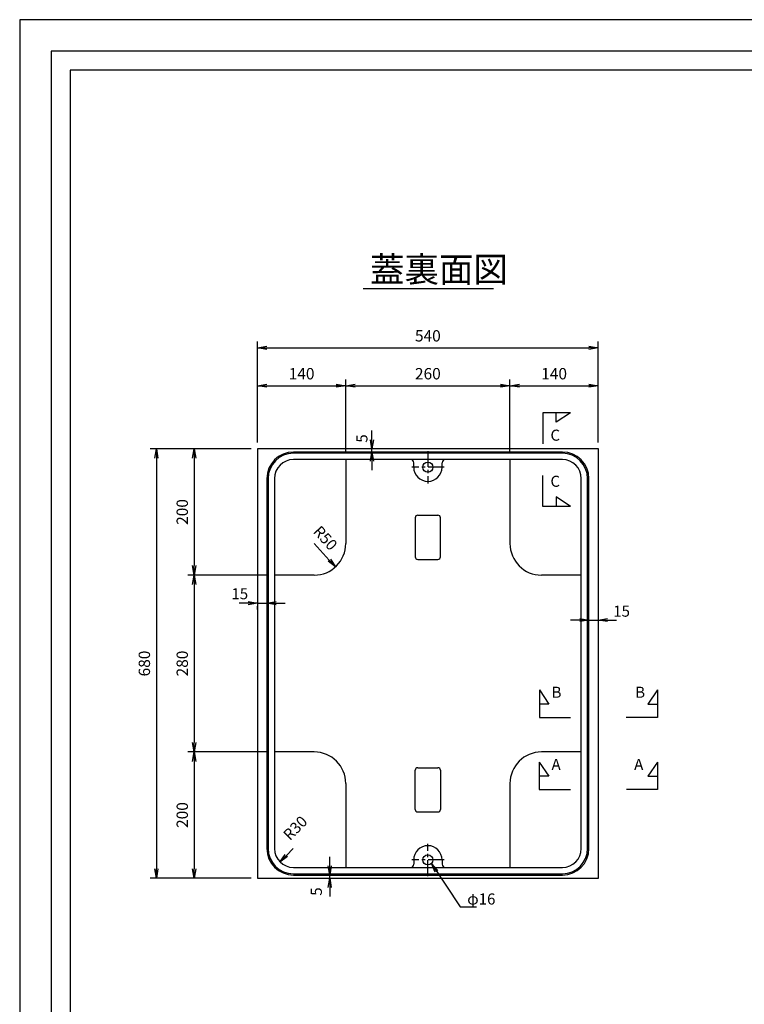
# Model space of a CAD drawing. Extents: x 1042 to 13103, y -185651 to -181196.
# Drawn here: x 8903 to 10051, y -182755 to -181196 of the extents above; entities that cross this region are included whole.
import ezdxf

# ---------------------------------------------------------------- set-up
doc = ezdxf.new("R2010")
doc.units = 0
doc.header["$LTSCALE"] = 200
doc.linetypes.add('CENTER', pattern=[2, 1.25, -0.25, 0.25, -0.25])
doc.linetypes.add('CENTER1', pattern=[10, 6.25, -1.25, 1.25, -1.25])
doc.layers.get('0').update_dxf_attribs({"linetype": 'CONTINUOUS'})
doc.layers.get('DEFPOINTS').update_dxf_attribs({"color": 8, "linetype": 'CONTINUOUS'})
for name, color, linetype in [('CENTER', 1, 'CENTER'), ('sunpou', 1, 'CONTINUOUS'), ('その他', 7, 'CONTINUOUS'), ('図面枠等', 7, 'CONTINUOUS'), ('蓋', 6, 'CONTINUOUS')]:
    doc.layers.add(name, color=color, linetype=linetype)
doc.styles.get("Standard").update_dxf_attribs({"font": 'ROMANS.SHX', "width": 0.8, "bigfont": 'extfont.shx'})
doc.dimstyles.new('1-5', dxfattribs={"dimscale": 5, "dimtxt": 3.5, "dimasz": 2.9, "dimexe": 1, "dimexo": 2, "dimgap": 0.75, "dimtad": 3, "dimdec": 1, "dimdsep": 46, "dimtxsty": 'STANDARD', "dimblk": 'OPEN', "dimcen": 0.09, "dimclrd": 1, "dimclre": 1, "dimclrt": 7, "dimadec": 0, "dimazin": 2, "dimtfac": 1, "dimtdec": 1, "dimtmove": 2, "dimatfit": 1, "dimldrblk": 'OPEN', "dimfxl": 1, "dimtolj": 1, "dimtzin": 0, "dimlwd": -1, "dimlwe": -1, "dimarcsym": 0})
doc.dimstyles.new('S1-10', dxfattribs={"dimscale": 10, "dimtxt": 1.8, "dimasz": 1.5, "dimexe": 1, "dimexo": 1, "dimgap": 1, "dimtad": 3, "dimdec": 1, "dimdsep": 46, "dimtxsty": 'STANDARD', "dimblk": 'OPEN', "dimcen": 0.09, "dimclrd": 1, "dimclre": 1, "dimadec": 0, "dimazin": 2, "dimtfac": 1, "dimtdec": 1, "dimtmove": 2, "dimatfit": 1, "dimldrblk": 'OPEN', "dimfxl": 1, "dimtolj": 1, "dimtzin": 0, "dimlwd": -1, "dimlwe": -1, "dimarcsym": 0})

# ---------------------------------------------------------------- blocks, each defined once
blk = doc.blocks.new('_OPEN')
at = {"color": 0, "linetype": 'ByBlock'}
for p, q in [((-1, 0.17), (0, 0)), ((0, 0), (-1, -0.17)), ((0, 0), (-1, 0))]:
    blk.add_line(p, q, dxfattribs=at)
blk = doc.blocks.new('*D117')
at = {"layer": 'DEFPOINTS', "color": 0, "transparency": 16777216}
for p in [(9279.4, -182119.6), (9294.4, -182119.8), (9294.4, -182119.8)]:
    blk.add_point(p, dxfattribs=at)
at = {"layer": 'sunpou', "color": 1, "transparency": 16777216}
for p, q in [((9294.4, -182109.8), (9294.4, -182114.8)), ((9264.9, -182119.8), (9250.4, -182119.8)), ((9279.4, -182119.8), (9294.4, -182119.8)), ((9279.4, -182129.6), (9279.4, -182124.8)), ((9308.9, -182119.8), (9323.4, -182119.8))]:
    blk.add_line(p, q, dxfattribs=at)
at = {"layer": 'sunpou', "color": 1, "transparency": 16777216, "xscale": 14.5, "yscale": 14.5, "zscale": 14.5}
blk.add_blockref('_OPEN', (9279.4, -182119.8), dxfattribs=at)
at = {"layer": 'sunpou', "color": 1, "transparency": 16777216, "xscale": 14.5, "yscale": 14.5, "zscale": 14.5, "rotation": 180}
blk.add_blockref('_OPEN', (9294.4, -182119.8), dxfattribs=at)
at = {"layer": 'sunpou', "color": 7, "transparency": 16777216, "insert": (9251.5, -182104.9), "char_height": 17.5, "attachment_point": 5}
blk.add_mtext('\\A1;15', dxfattribs=at)
blk = doc.blocks.new('*D118')
at = {"layer": 'DEFPOINTS', "color": 0, "transparency": 16777216}
for p in [(9804.4, -182146.2), (9819.4, -182146.5), (9819.4, -182146.5)]:
    blk.add_point(p, dxfattribs=at)
at = {"layer": 'sunpou', "color": 1, "transparency": 16777216}
for p, q in [((9819.4, -182136.5), (9819.4, -182141.5)), ((9789.9, -182146.5), (9775.4, -182146.5)), ((9804.4, -182146.5), (9819.4, -182146.5)), ((9804.4, -182156.2), (9804.4, -182151.5)), ((9833.9, -182146.5), (9848.4, -182146.5))]:
    blk.add_line(p, q, dxfattribs=at)
at = {"layer": 'sunpou', "color": 1, "transparency": 16777216, "xscale": 14.5, "yscale": 14.5, "zscale": 14.5}
blk.add_blockref('_OPEN', (9804.4, -182146.5), dxfattribs=at)
at = {"layer": 'sunpou', "color": 1, "transparency": 16777216, "xscale": 14.5, "yscale": 14.5, "zscale": 14.5, "rotation": 180}
blk.add_blockref('_OPEN', (9819.4, -182146.5), dxfattribs=at)
at = {"layer": 'sunpou', "color": 7, "transparency": 16777216, "insert": (9856.2, -182132.5), "char_height": 17.5, "attachment_point": 5}
blk.add_mtext('\\A1;15', dxfattribs=at)
blk = doc.blocks.new('*D119')
at = {"layer": 'DEFPOINTS', "color": 0, "transparency": 16777216}
for p in [(9336.3, -182508.6), (9315.1, -182529.8)]:
    blk.add_point(p, dxfattribs=at)
at = {"layer": 'sunpou', "color": 1, "transparency": 16777216}
blk.add_line((9336.3, -182508.6), (9325.3, -182519.5), dxfattribs=at)
at = {"layer": 'sunpou', "color": 1, "transparency": 16777216, "xscale": 14.5, "yscale": 14.5, "zscale": 14.5, "rotation": 225.1528035515554}
blk.add_blockref('_OPEN', (9315.1, -182529.8), dxfattribs=at)
at = {"layer": 'sunpou', "color": 7, "transparency": 16777216, "insert": (9339.3, -182475.9), "char_height": 17.5, "attachment_point": 5, "rotation": 45.1528}
blk.add_mtext('\\A1;R30', dxfattribs=at)
blk = doc.blocks.new('*D120')
at = {"layer": 'DEFPOINTS', "color": 0, "transparency": 16777216}
for p in [(9394, -182550.4), (9396.9, -182550.4), (9396.9, -182555.4)]:
    blk.add_point(p, dxfattribs=at)
at = {"layer": 'sunpou', "color": 1, "transparency": 16777216}
for p, q in [((9394, -182535.9), (9394, -182521.4)), ((9386.9, -182550.4), (9389, -182550.4)), ((9386.9, -182555.4), (9389, -182555.4)), ((9394, -182555.4), (9394, -182550.4)), ((9394, -182569.9), (9394, -182584.4))]:
    blk.add_line(p, q, dxfattribs=at)
at = {"layer": 'sunpou', "color": 1, "transparency": 16777216, "xscale": 14.5, "yscale": 14.5, "zscale": 14.5}
for p, rotation in [((9394, -182550.4), 270), ((9394, -182555.4), 90)]:
    blk.add_blockref('_OPEN', p, dxfattribs=dict(at, rotation=rotation))
at = {"layer": 'sunpou', "color": 7, "lineweight": -2, "transparency": 16777216, "insert": (9372.8, -182576.6), "char_height": 17.5, "attachment_point": 5, "rotation": 90}
blk.add_mtext('\\A1;5', dxfattribs=at)
blk = doc.blocks.new('*D121')
at = {"layer": 'DEFPOINTS', "color": 0, "transparency": 16777216}
for p in [(9455.7, -181875.4), (9460.9, -181875.4), (9455.7, -181880.4)]:
    blk.add_point(p, dxfattribs=at)
at = {"layer": 'sunpou', "color": 1, "transparency": 16777216}
for p, q in [((9460.9, -181860.9), (9460.9, -181846.4)), ((9460.9, -181880.4), (9460.9, -181875.4)), ((9465.7, -181875.4), (9465.9, -181875.4)), ((9465.7, -181880.4), (9465.9, -181880.4)), ((9460.9, -181894.9), (9460.9, -181909.4))]:
    blk.add_line(p, q, dxfattribs=at)
at = {"layer": 'sunpou', "color": 1, "transparency": 16777216, "xscale": 14.5, "yscale": 14.5, "zscale": 14.5}
for p, rotation in [((9460.9, -181875.4), 270), ((9460.9, -181880.4), 90)]:
    blk.add_blockref('_OPEN', p, dxfattribs=dict(at, rotation=rotation))
at = {"layer": 'sunpou', "color": 7, "lineweight": -2, "transparency": 16777216, "insert": (9445, -181859), "char_height": 17.5, "attachment_point": 5, "rotation": 90}
blk.add_mtext('\\A1;5', dxfattribs=at)
blk = doc.blocks.new('*D126')
at = {"layer": 'DEFPOINTS', "color": 0, "transparency": 16777216}
for p in [(9279.4, -181875.4), (9119.4, -182555.4), (9279.4, -182555.4)]:
    blk.add_point(p, dxfattribs=at)
at = {"layer": 'sunpou', "color": 1, "transparency": 16777216}
for p, q in [((9269.4, -181875.4), (9109.4, -181875.4)), ((9119.4, -181890.4), (9119.4, -182540.4)), ((9269.4, -182555.4), (9109.4, -182555.4))]:
    blk.add_line(p, q, dxfattribs=at)
at = {"layer": 'sunpou', "color": 1, "transparency": 16777216, "xscale": 15, "yscale": 15, "zscale": 15}
for p, rotation in [((9119.4, -181875.4), 90), ((9119.4, -182555.4), 270)]:
    blk.add_blockref('_OPEN', p, dxfattribs=dict(at, rotation=rotation))
at = {"layer": 'sunpou', "color": 0, "transparency": 16777216, "insert": (9100.4, -182215.4), "char_height": 18, "attachment_point": 5, "rotation": 90}
blk.add_mtext('\\A1;680', dxfattribs=at)
blk = doc.blocks.new('*D127')
at = {"layer": 'DEFPOINTS', "color": 0, "transparency": 16777216}
for p in [(9819.4, -181715.4), (9279.4, -181875.4), (9819.4, -181875.4)]:
    blk.add_point(p, dxfattribs=at)
at = {"layer": 'sunpou', "color": 1, "transparency": 16777216}
for p, q in [((9279.4, -181865.4), (9279.4, -181705.4)), ((9294.4, -181715.4), (9804.4, -181715.4)), ((9819.4, -181865.4), (9819.4, -181705.4))]:
    blk.add_line(p, q, dxfattribs=at)
at = {"layer": 'sunpou', "color": 1, "transparency": 16777216, "xscale": 15, "yscale": 15, "zscale": 15, "rotation": 180}
blk.add_blockref('_OPEN', (9279.4, -181715.4), dxfattribs=at)
at = {"layer": 'sunpou', "color": 1, "transparency": 16777216, "xscale": 15, "yscale": 15, "zscale": 15}
blk.add_blockref('_OPEN', (9819.4, -181715.4), dxfattribs=at)
at = {"layer": 'sunpou', "color": 0, "transparency": 16777216, "insert": (9549.4, -181696.4), "char_height": 18, "attachment_point": 5}
blk.add_mtext('\\A1;540', dxfattribs=at)
blk = doc.blocks.new('*D128')
at = {"layer": 'DEFPOINTS', "color": 0, "transparency": 16777216}
for p in [(9419.4, -181775.4), (9279.4, -181875.4), (9419.4, -181892.4)]:
    blk.add_point(p, dxfattribs=at)
at = {"layer": 'sunpou', "color": 1, "transparency": 16777216}
for p, q in [((9279.4, -181865.4), (9279.4, -181765.4)), ((9419.4, -181882.4), (9419.4, -181765.4)), ((9294.4, -181775.4), (9404.4, -181775.4))]:
    blk.add_line(p, q, dxfattribs=at)
at = {"layer": 'sunpou', "color": 1, "transparency": 16777216, "xscale": 15, "yscale": 15, "zscale": 15, "rotation": 180}
blk.add_blockref('_OPEN', (9279.4, -181775.4), dxfattribs=at)
at = {"layer": 'sunpou', "color": 1, "transparency": 16777216, "xscale": 15, "yscale": 15, "zscale": 15}
blk.add_blockref('_OPEN', (9419.4, -181775.4), dxfattribs=at)
at = {"layer": 'sunpou', "color": 0, "transparency": 16777216, "insert": (9349.4, -181756.4), "char_height": 18, "attachment_point": 5}
blk.add_mtext('\\A1;140', dxfattribs=at)
blk = doc.blocks.new('*D129')
at = {"layer": 'DEFPOINTS', "color": 0, "transparency": 16777216}
for p in [(9679.4, -181775.4), (9419.4, -181892.4), (9679.4, -181892.4)]:
    blk.add_point(p, dxfattribs=at)
at = {"layer": 'sunpou', "color": 1, "transparency": 16777216}
for p, q in [((9419.4, -181882.4), (9419.4, -181765.4)), ((9679.4, -181882.4), (9679.4, -181765.4)), ((9434.4, -181775.4), (9664.4, -181775.4))]:
    blk.add_line(p, q, dxfattribs=at)
at = {"layer": 'sunpou', "color": 1, "transparency": 16777216, "xscale": 15, "yscale": 15, "zscale": 15, "rotation": 180}
blk.add_blockref('_OPEN', (9419.4, -181775.4), dxfattribs=at)
at = {"layer": 'sunpou', "color": 1, "transparency": 16777216, "xscale": 15, "yscale": 15, "zscale": 15}
blk.add_blockref('_OPEN', (9679.4, -181775.4), dxfattribs=at)
at = {"layer": 'sunpou', "color": 0, "transparency": 16777216, "insert": (9549.4, -181756.4), "char_height": 18, "attachment_point": 5}
blk.add_mtext('\\A1;260', dxfattribs=at)
blk = doc.blocks.new('*D130')
at = {"layer": 'DEFPOINTS', "color": 0, "transparency": 16777216}
for p in [(9819.4, -181775.4), (9819.4, -181875.4), (9679.4, -181892.4)]:
    blk.add_point(p, dxfattribs=at)
at = {"layer": 'sunpou', "color": 1, "transparency": 16777216}
for p, q in [((9679.4, -181882.4), (9679.4, -181765.4)), ((9819.4, -181865.4), (9819.4, -181765.4)), ((9694.4, -181775.4), (9804.4, -181775.4))]:
    blk.add_line(p, q, dxfattribs=at)
at = {"layer": 'sunpou', "color": 1, "transparency": 16777216, "xscale": 15, "yscale": 15, "zscale": 15, "rotation": 180}
blk.add_blockref('_OPEN', (9679.4, -181775.4), dxfattribs=at)
at = {"layer": 'sunpou', "color": 1, "transparency": 16777216, "xscale": 15, "yscale": 15, "zscale": 15}
blk.add_blockref('_OPEN', (9819.4, -181775.4), dxfattribs=at)
at = {"layer": 'sunpou', "color": 0, "transparency": 16777216, "insert": (9749.4, -181756.4), "char_height": 18, "attachment_point": 5}
blk.add_mtext('\\A1;140', dxfattribs=at)
blk = doc.blocks.new('*D131')
at = {"layer": 'DEFPOINTS', "color": 0, "transparency": 16777216}
for p in [(9279.4, -181875.4), (9179.4, -182075.4), (9306.4, -182075.4)]:
    blk.add_point(p, dxfattribs=at)
at = {"layer": 'sunpou', "color": 1, "transparency": 16777216}
for p, q in [((9269.4, -181875.4), (9169.4, -181875.4)), ((9179.4, -181890.4), (9179.4, -182060.4)), ((9296.4, -182075.4), (9169.4, -182075.4))]:
    blk.add_line(p, q, dxfattribs=at)
at = {"layer": 'sunpou', "color": 1, "transparency": 16777216, "xscale": 15, "yscale": 15, "zscale": 15}
for p, rotation in [((9179.4, -181875.4), 90), ((9179.4, -182075.4), 270)]:
    blk.add_blockref('_OPEN', p, dxfattribs=dict(at, rotation=rotation))
at = {"layer": 'sunpou', "color": 0, "transparency": 16777216, "insert": (9160.4, -181975.4), "char_height": 18, "attachment_point": 5, "rotation": 90}
blk.add_mtext('\\A1;200', dxfattribs=at)
blk = doc.blocks.new('*D132')
at = {"layer": 'DEFPOINTS', "color": 0, "transparency": 16777216}
for p in [(9306.4, -182075.4), (9179.4, -182355.4), (9306.4, -182355.4)]:
    blk.add_point(p, dxfattribs=at)
at = {"layer": 'sunpou', "color": 1, "transparency": 16777216}
for p, q in [((9296.4, -182075.4), (9169.4, -182075.4)), ((9179.4, -182090.4), (9179.4, -182340.4)), ((9296.4, -182355.4), (9169.4, -182355.4))]:
    blk.add_line(p, q, dxfattribs=at)
at = {"layer": 'sunpou', "color": 1, "transparency": 16777216, "xscale": 15, "yscale": 15, "zscale": 15}
for p, rotation in [((9179.4, -182075.4), 90), ((9179.4, -182355.4), 270)]:
    blk.add_blockref('_OPEN', p, dxfattribs=dict(at, rotation=rotation))
at = {"layer": 'sunpou', "color": 0, "transparency": 16777216, "insert": (9160.4, -182215.4), "char_height": 18, "attachment_point": 5, "rotation": 90}
blk.add_mtext('\\A1;280', dxfattribs=at)
blk = doc.blocks.new('*D133')
at = {"layer": 'DEFPOINTS', "color": 0, "transparency": 16777216}
for p in [(9306.4, -182355.4), (9179.4, -182555.4), (9279.4, -182555.4)]:
    blk.add_point(p, dxfattribs=at)
at = {"layer": 'sunpou', "color": 1, "transparency": 16777216}
for p, q in [((9296.4, -182355.4), (9169.4, -182355.4)), ((9179.4, -182370.4), (9179.4, -182540.4)), ((9269.4, -182555.4), (9169.4, -182555.4))]:
    blk.add_line(p, q, dxfattribs=at)
at = {"layer": 'sunpou', "color": 1, "transparency": 16777216, "xscale": 15, "yscale": 15, "zscale": 15}
for p, rotation in [((9179.4, -182355.4), 90), ((9179.4, -182555.4), 270)]:
    blk.add_blockref('_OPEN', p, dxfattribs=dict(at, rotation=rotation))
at = {"layer": 'sunpou', "color": 0, "transparency": 16777216, "insert": (9160.4, -182455.4), "char_height": 18, "attachment_point": 5, "rotation": 90}
blk.add_mtext('\\A1;200', dxfattribs=at)
blk = doc.blocks.new('*D263')
at = {"layer": 'DEFPOINTS', "color": 0, "transparency": 16777216}
for p in [(9369.4, -182025.4), (9403, -182062.5)]:
    blk.add_point(p, dxfattribs=at)
at = {"layer": 'sunpou', "color": 1, "transparency": 16777216}
blk.add_line((9369.4, -182025.4), (9393.3, -182051.7), dxfattribs=at)
at = {"layer": 'sunpou', "color": 1, "transparency": 16777216, "xscale": 14.5, "yscale": 14.5, "zscale": 14.5, "rotation": 312.1788205976297}
blk.add_blockref('_OPEN', (9403, -182062.5), dxfattribs=at)
at = {"layer": 'sunpou', "color": 7, "transparency": 16777216, "insert": (9387.1, -182016.7), "char_height": 17.5, "attachment_point": 5, "rotation": 312.1788}
blk.add_mtext('\\A1;R50', dxfattribs=at)

msp = doc.modelspace()

# ---------------------------------------------------------------- linework, layer by layer
at = {"layer": 'CENTER', "color": 0, "linetype": 'CENTER1', "ltscale": 0.02}
for p, q in [((9549.4416209, -181878.8267041), (9549.4416209, -181930.0415355)), ((9575.0490366, -181904.4341198), (9523.8342053, -181904.4341198)), ((9549.4416209, -182552.0415355), (9549.4416209, -182500.8267041)), ((9575.0490366, -182526.4341198), (9523.8342053, -182526.4341198))]:
    msp.add_line(p, q, dxfattribs=at)
at = {"layer": 'DEFPOINTS', "linetype": 'Continuous'}
msp.add_lwpolyline([(8902.9253143, -184165.7065271), (13102.9253143, -184165.7065271), (13102.9253143, -181195.7065271), (8902.9253143, -181195.7065271)], close=True, dxfattribs=at)
at = {"layer": 'sunpou', "color": 0}
for p, q in [((9731.7232093, -181818.2859333), (9731.7232093, -181867.4621534)), ((9731.7232093, -181818.2859333), (9731.7232093, -181867.4621534)), ((9775.1667746, -181818.2859333), (9731.7232093, -181818.2859333)), ((9775.1667746, -181818.2859333), (9731.7232093, -181818.2859333)), ((9775.1667746, -181818.2859333), (9752.6666746, -181833.2858733)), ((9752.6666746, -181833.2858733), (9752.6666746, -181818.2859333)), ((9752.6666746, -181833.2858733), (9752.6666746, -181818.2859333)), ((9775.1667746, -181818.2859333), (9752.6666746, -181833.2858733)), ((9731.7232093, -181966.5823063), (9731.7232093, -181917.4060862)), ((9731.7232093, -181966.5823063), (9731.7232093, -181917.4060862)), ((9775.1667746, -181966.5823063), (9752.6666746, -181951.5823663)), ((9752.6666746, -181951.5823663), (9752.6666746, -181966.5823063)), ((9752.6666746, -181951.5823663), (9752.6666746, -181966.5823063)), ((9775.1667746, -181966.5823063), (9752.6666746, -181951.5823663)), ((9775.1667746, -181966.5823063), (9731.7232093, -181966.5823063)), ((9775.1667746, -181966.5823063), (9731.7232093, -181966.5823063)), ((9725.9783687, -182257.300511), (9740.9783087, -182279.800611)), ((9725.9783687, -182257.300511), (9740.9783087, -182279.800611)), ((9725.9783687, -182257.300511), (9725.9783687, -182300.7440763)), ((9725.9783687, -182257.300511), (9725.9783687, -182300.7440763)), ((9912.9048732, -182257.300511), (9897.9049332, -182279.800611)), ((9912.9048732, -182257.300511), (9897.9049332, -182279.800611)), ((9912.9048732, -182257.300511), (9912.9048732, -182300.7440763)), ((9912.9048732, -182257.300511), (9912.9048732, -182300.7440763)), ((9740.9783087, -182279.800611), (9725.9783687, -182279.800611)), ((9740.9783087, -182279.800611), (9725.9783687, -182279.800611)), ((9897.9049332, -182279.800611), (9912.9048732, -182279.800611)), ((9897.9049332, -182279.800611), (9912.9048732, -182279.800611)), ((9725.9783687, -182300.7440763), (9775.1545887, -182300.7440763)), ((9725.9783687, -182300.7440763), (9775.1545887, -182300.7440763)), ((9912.9048732, -182300.7440763), (9863.7286531, -182300.7440763)), ((9912.9048732, -182300.7440763), (9863.7286531, -182300.7440763)), ((9725.9325613, -182371.5434298), (9740.9325013, -182394.0435298)), ((9725.9325613, -182371.5434298), (9725.9325613, -182414.9869951)), ((9725.9325613, -182371.5434298), (9725.9325613, -182414.9869951)), ((9725.9325613, -182371.5434298), (9740.9325013, -182394.0435298)), ((9912.9506806, -182371.5434298), (9897.9507406, -182394.0435298)), ((9912.9506806, -182371.5434298), (9897.9507406, -182394.0435298)), ((9912.9506806, -182371.5434298), (9912.9506806, -182414.9869951)), ((9912.9506806, -182371.5434298), (9912.9506806, -182414.9869951)), ((9740.9325013, -182394.0435298), (9725.9325613, -182394.0435298)), ((9740.9325013, -182394.0435298), (9725.9325613, -182394.0435298)), ((9897.9507406, -182394.0435298), (9912.9506806, -182394.0435298)), ((9897.9507406, -182394.0435298), (9912.9506806, -182394.0435298)), ((9725.9325613, -182414.9869951), (9775.1087813, -182414.9869951)), ((9725.9325613, -182414.9869951), (9775.1087813, -182414.9869951)), ((9912.9506806, -182414.9869951), (9863.7744605, -182414.9869951)), ((9912.9506806, -182414.9869951), (9863.7744605, -182414.9869951))]:
    msp.add_line(p, q, dxfattribs=at)
at = {"layer": 'その他', "color": 0, "linetype": 'Continuous'}
for p, q in [((9529.4416213, -181984.4341194), (9529.4416213, -182046.4341202)), ((9533.4416209, -181980.4341198), (9565.4416209, -181980.4341198)), ((9569.4414209, -182046.4740797), (9569.4414209, -181984.3941599)), ((9533.4416209, -182050.4341198), (9565.4416209, -182050.4341198)), ((9529.4416213, -182446.4341202), (9529.4416213, -182384.4341194)), ((9533.4416209, -182380.4341198), (9565.4416209, -182380.4341198)), ((9569.4414209, -182384.3941599), (9569.4414209, -182446.4740797)), ((9533.4416209, -182450.4341198), (9565.4416209, -182450.4341198))]:
    msp.add_line(p, q, dxfattribs=at)
for centre, start, end in [((9533.4416209, -181984.4341194), 90, 180), ((9565.4416209, -181984.4341194), 0, 90), ((9533.4416209, -182046.4341202), 180, 270), ((9565.4416209, -182046.4341202), 270, 0), ((9533.4416209, -182384.4341194), 90, 180), ((9565.4416209, -182384.4341194), 0, 90), ((9533.4416209, -182446.4341202), 180, 270), ((9565.4416209, -182446.4341202), 270, 0)]:
    msp.add_arc(centre, 3.9999996, start, end, dxfattribs=at)
at = {"layer": '図面枠等', "color": 0, "linetype": 'Continuous'}
msp.add_line((9446.8349204, -181621.1793277), (9653.1968143, -181621.1793277), dxfattribs=at)
for points in [[(8952.9253143, -184115.7065271), (13052.9253143, -184115.7065271), (13052.9253143, -181245.7065271), (8952.9253143, -181245.7065271)], [(8982.9253143, -184085.7065271), (13022.9253143, -184085.7065271), (13022.9253143, -181275.7065271), (8982.9253143, -181275.7065271)]]:
    msp.add_lwpolyline(points, close=True, dxfattribs=at)
at = {"layer": '蓋', "color": 0, "linetype": 'Continuous'}
for p, q in [((9819.4416209, -181875.4341198), (9279.4416209, -181875.4341198)), ((9279.4416209, -181875.4341198), (9279.4416209, -182555.4341198)), ((9819.4416209, -182555.4341198), (9819.4416209, -181875.4341198)), ((9762.4416209, -181880.4341198), (9336.4416209, -181880.4341198)), ((9762.4416209, -181882.4341198), (9336.4416209, -181882.4341198)), ((9549.4416209, -181892.4341198), (9336.4416209, -181892.4341198)), ((9419.4416209, -181892.4341198), (9419.4416209, -182025.4341198)), ((9526.9416209, -181904.4341198), (9526.9416209, -181897.4341198)), ((9762.4416209, -181892.4341198), (9549.4416209, -181892.4341198)), ((9571.9416209, -181904.4341198), (9571.9416209, -181897.4341198)), ((9679.4416209, -181892.4341198), (9679.4416209, -182025.4341198)), ((9294.4416209, -181922.4341198), (9294.4416209, -182508.4341198)), ((9296.4416209, -181922.4341198), (9296.4416209, -182508.4341198)), ((9306.4416209, -181922.4341198), (9306.4416209, -182508.4341198)), ((9792.4416209, -182508.4341198), (9792.4416209, -181922.4341198)), ((9802.4416209, -182508.4341198), (9802.4416209, -181922.4341198)), ((9804.4416209, -182508.4341198), (9804.4416209, -181922.4341198)), ((9369.4416209, -182075.4341198), (9306.4416209, -182075.4341198)), ((9792.4416209, -182075.4341198), (9729.4416209, -182075.4341198)), ((9369.4416209, -182355.4341198), (9306.4416209, -182355.4341198)), ((9792.4416209, -182355.4341198), (9729.4416209, -182355.4341198)), ((9419.4416209, -182405.4341198), (9419.4416209, -182538.4341198)), ((9679.4416209, -182405.4341198), (9679.4416209, -182538.4341198)), ((9526.9416209, -182526.4341198), (9526.9416209, -182533.4341198)), ((9571.9416209, -182526.4341198), (9571.9416209, -182533.4341198)), ((9336.4416209, -182538.4341198), (9549.4416209, -182538.4341198)), ((9549.4416209, -182538.4341198), (9762.4416209, -182538.4341198)), ((9279.4416209, -182555.4341198), (9819.4416209, -182555.4341198)), ((9336.4416209, -182548.4341198), (9762.4416209, -182548.4341198)), ((9336.4416209, -182550.4341198), (9762.4416209, -182550.4341198))]:
    msp.add_line(p, q, dxfattribs=at)
at = {"layer": '蓋', "color": 0}
for p, q in [((9526.9416209, -181904.4341198), (9526.9416209, -181903.2700978)), ((9571.9416209, -181904.4341198), (9571.9416209, -181903.2700978)), ((9526.9416209, -182526.4341198), (9526.9416209, -182527.5981418)), ((9571.9416209, -182526.4341198), (9571.9416209, -182527.5981418))]:
    msp.add_line(p, q, dxfattribs=at)
for centre in [(9549.4416209, -181904.4341198), (9549.4416209, -182526.4341198)]:
    msp.add_circle(centre, 8, dxfattribs=at)
at = {"layer": '蓋', "color": 0, "linetype": 'Continuous'}
for centre, radius, start, end in [((9336.4416209, -181922.4341198), 42, 90, 180), ((9336.4416209, -181922.4341198), 40, 90, 180), ((9762.4416209, -181922.4341198), 42, 0, 90), ((9762.4416209, -181922.4341198), 40, 0, 90), ((9336.4416209, -181922.4341198), 30, 90, 180), ((9521.9416209, -181897.4341198), 5, 0, 90), ((9576.9416209, -181897.4341198), 5, 90, 180), ((9762.4416209, -181922.4341198), 30, 0, 90), ((9369.4416209, -182025.4341198), 50, 270, 0), ((9729.4416209, -182025.4341198), 50, 180, 270), ((9369.4416209, -182405.4341198), 50, 0, 90), ((9729.4416209, -182405.4341198), 50, 90, 180), ((9336.4416209, -182508.4341198), 42, 180, 270), ((9336.4416209, -182508.4341198), 40, 180, 270), ((9336.4416209, -182508.4341198), 30, 180, 270), ((9762.4416209, -182508.4341198), 30, 270, 0), ((9762.4416209, -182508.4341198), 40, 270, 0), ((9762.4416209, -182508.4341198), 42, 270, 0), ((9521.9416209, -182533.4341198), 5, 270, 0), ((9576.9416209, -182533.4341198), 5, 180, 270)]:
    msp.add_arc(centre, radius, start, end, dxfattribs=at)
at = {"layer": '蓋', "color": 0}
for centre, start, end in [((9549.4416209, -181904.4341198), 180, 0), ((9549.4416209, -182526.4341198), 0, 180)]:
    msp.add_arc(centre, 22.5, start, end, dxfattribs=at)

# ---------------------------------------------------------------- texts
at = {"layer": 'sunpou', "color": 0}
msp.add_text('C', height=17.5, rotation=359.9999999998, dxfattribs=at).set_placement((9743.5631286, -181862.4983991))
for s, p in [('C', (9743.5631286, -181935.5034999)), ('B', (9745.3377292, -182269.66527)), ('B', (9877.7647685, -182269.66527)), ('A', (9745.2919218, -182383.9081888)), ('A', (9876.1439093, -182383.9081888))]:
    msp.add_text(s, height=17.5, dxfattribs=at).set_placement(p)
at = {"layer": 'sunpou', "color": 0, "insert": (9611.7471901, -182590.6152299), "char_height": 17.5, "attachment_point": 4}
msp.add_mtext('φ16', dxfattribs=at)
at = {"layer": '図面枠等', "color": 0}
msp.add_text('蓋裏面図', height=40, dxfattribs=at).set_placement((9457.8274521, -181611.2803277))

# ---------------------------------------------------------------- dimensions: what is measured, and where the dimension line sits
at = {"layer": 'sunpou', "color": 0}
for base, p1, p2, picture, middle in [((9819.4416209, -181715.4341198), (9279.4416209, -181875.4341198), (9819.4416209, -181875.4341198), '*D127', (9549.4416209, -181696.4341198)), ((9419.4416209, -181775.4341198), (9279.4416209, -181875.4341198), (9419.4416209, -181892.4341198), '*D128', (9349.4416209, -181756.4341198)), ((9679.4416209, -181775.4341198), (9419.4416209, -181892.4341198), (9679.4416209, -181892.4341198), '*D129', (9549.4416209, -181756.4341198)), ((9819.4416209, -181775.4341198), (9679.4416209, -181892.4341198), (9819.4416209, -181875.4341198), '*D130', (9749.4416209, -181756.4341198))]:
    dim = msp.add_linear_dim(base=base, p1=p1, p2=p2, dimstyle='S1-10', dxfattribs=at)
    dim.commit()
    dim.dimension.update_dxf_attribs({"geometry": picture, "text_midpoint": middle})
at = {"layer": 'sunpou', "color": 0, "lineweight": -2}
for base, p1, p2, picture, middle in [((9460.9097539, -181875.4341198), (9455.6570135, -181880.4341198), (9455.6570135, -181875.4341198), '*D121', (9445.0139575, -181859.0067157)), ((9394.0096352, -182550.4341198), (9396.9459307, -182555.4341198), (9396.9459307, -182550.4341198), '*D120', (9372.7596352, -182576.645869))]:
    dim = msp.add_linear_dim(base=base, p1=p1, p2=p2, angle=90, dimstyle='1-5', dxfattribs=at)
    dim.commit()
    dim.dimension.update_dxf_attribs({"geometry": picture, "text_midpoint": middle, "dimtype": 160})
at = {"layer": 'sunpou', "color": 0}
for base, p1, p2, picture, middle in [((9119.4416209, -182555.4341198), (9279.4416209, -181875.4341198), (9279.4416209, -182555.4341198), '*D126', (9100.4416209, -182215.4341198)), ((9179.4416209, -182075.4341198), (9279.4416209, -181875.4341198), (9306.4416209, -182075.4341198), '*D131', (9160.4416209, -181975.4341198)), ((9179.4416209, -182355.4341198), (9306.4416209, -182075.4341198), (9306.4416209, -182355.4341198), '*D132', (9160.4416209, -182215.4341198)), ((9179.4416209, -182555.4341198), (9306.4416209, -182355.4341198), (9279.4416209, -182555.4341198), '*D133', (9160.4416209, -182455.4341198))]:
    dim = msp.add_linear_dim(base=base, p1=p1, p2=p2, angle=90, dimstyle='S1-10', dxfattribs=at)
    dim.commit()
    dim.dimension.update_dxf_attribs({"geometry": picture, "text_midpoint": middle})
for center, mpoint, picture, middle in [((9369.4416209, -182025.4341198), (9403.0139562, -182062.4867622), '*D263', (9387.091048, -182016.6952851)), ((9336.2592665, -182508.5546044), (9315.1027125, -182529.8243063), '*D119', (9339.2556704, -182475.8588877))]:
    dim = msp.add_radius_dim(center=center, mpoint=mpoint, dimstyle='1-5', dxfattribs=at)
    dim.commit()
    dim.dimension.update_dxf_attribs({"geometry": picture, "text_midpoint": middle, "dimtype": 164})
for base, p1, p2, picture, middle in [((9294.4435957, -182119.8127753), (9279.4416209, -182119.5966901), (9294.4435957, -182119.8127753), '*D117', (9251.54226, -182104.8993364)), ((9819.4416209, -182146.4582355), (9804.4396462, -182146.2421503), (9819.4416209, -182146.4582355), '*D118', (9856.2049287, -182132.4504165))]:
    dim = msp.add_linear_dim(base=base, p1=p1, p2=p2, dimstyle='1-5', dxfattribs=at)
    dim.commit()
    dim.dimension.update_dxf_attribs({"geometry": picture, "text_midpoint": middle, "dimtype": 160})

# ---------------------------------------------------------------- leaders
at = {"layer": 'sunpou', "color": 0, "annotation_type": 0, "has_hookline": 1, "hookline_direction": 0}
msp.add_leader([(9554.9823713, -182532.2047424), (9600.3677641, -182600.5541804), (9615.3677641, -182600.5541804)], dimstyle='S1-10', dxfattribs=at)

doc.saveas('drawing.dxf')
